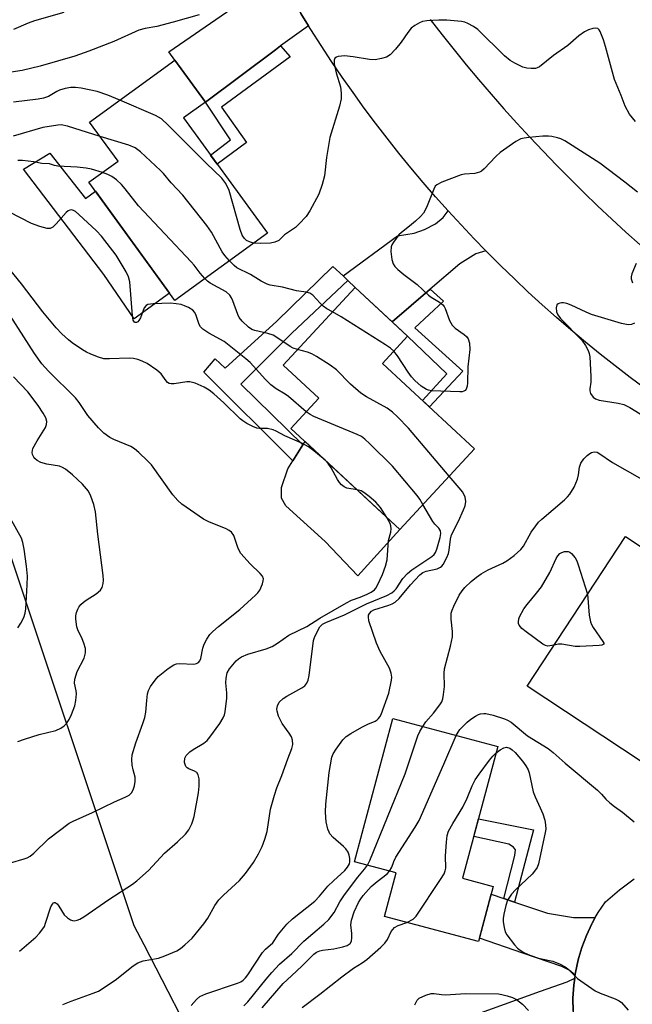
# Model space of a CAD drawing. Units: inches. Extents: x 1255767 to 1261767, y 545452 to 549453.
# Drawn here: x 1256827 to 1256984, y 546307 to 546560 of the extents above; entities that cross this region are included whole.
import ezdxf

# ---------------------------------------------------------------- set-up
doc = ezdxf.new("R2010")
doc.units = ezdxf.units.IN
doc.header["$MEASUREMENT"] = 0
for name, color, linetype in [('BLDG-Footprint', 5, 'Continuous'), ('CULTRL-Pad', 6, 'Continuous'), ('NTRL-Trees', 3, 'Continuous'), ('TRANS-Driveway', 251, 'Continuous'), ('TRANS-Non Street Sidewalk', 7, 'Continuous'), ('TRANS-Road', 130, 'Continuous'), ('Undefined', 1, 'Continuous')]:
    doc.layers.add(name, color=color, linetype=linetype)

msp = doc.modelspace()

# ---------------------------------------------------------------- linework, layer by layer
at = {"layer": 'BLDG-Footprint'}
for points, elevation in [([(1256890.34, 546504.9), (1256866.67, 546487.67), (1256844.65, 546517.92), (1256852.09, 546523.33), (1256844.83, 546533.3), (1256866.65, 546549.18), (1256874.46, 546538.45), (1256868.87, 546534.39)], 414.5), ([(1256943.39, 546449.71), (1256924.24, 546429.06), (1256896.34, 546454.93), (1256903.5, 546462.65), (1256894.36, 546471.12), (1256912.78, 546490.98), (1256926.24, 546478.49), (1256919.82, 546471.56)], 411.95), ([(1257011.29, 546407.91), (1256986.09, 546369.68), (1256956.84, 546388.96), (1256982.05, 546427.2)], 416.05), ([(1256948.17, 546337.66), (1256944.41, 546323.56), (1256920.3, 546329.99), (1256923.28, 546341.15), (1256912.68, 546343.97), (1256922.45, 546380.61), (1256949.32, 546373.45), (1256940.33, 546339.75)], 416.04)]:
    msp.add_lwpolyline(points, close=True, dxfattribs=dict(at, elevation=elevation))
at = {"layer": 'CULTRL-Pad'}
for points in [[(1256834.64, 546525.33), (1256843.74, 546513.75), (1256846.33, 546515.62), (1256865.31, 546489.54), (1256856.21, 546482.92), (1256848.48, 546494.34), (1256827.87, 546521.3)], [(1256924.24, 546429.06), (1256913.52, 546417.18), (1256905.17, 546425.97), (1256895.03, 546435.13), (1256893.96, 546437.06), (1256893.98, 546439.82), (1256895.56, 546444.6), (1256896.84, 546446.6), (1256899.44, 546450.67), (1256900, 546451.54)]]:
    msp.add_lwpolyline(points, close=True, dxfattribs=at)
at = {"layer": 'NTRL-Trees'}
msp.add_lwpolyline([(1256821.95, 546430.26), (1256856.14, 546327.7), (1256858.69, 546322.77), (1256874.17, 546292.78), (1256918.22, 546188.23), (1256948.42, 546121.44), (1256959.85, 546085.94), (1256959.03, 546069.22), (1256941.64, 546062.73), (1256893.76, 546050.86), (1256850.51, 546041.07), (1256823.59, 546023.52)], dxfattribs=at)
at = {"layer": 'TRANS-Driveway'}
for points in [[(1256900.85, 546557.98), (1256893.69, 546552.81), (1256892.38, 546551.86), (1256874.46, 546538.45), (1256866.65, 546549.18), (1256865.13, 546551.32), (1256893.26, 546570.76), (1256893.95, 546569.54), (1256896.39, 546565.33), (1256898.89, 546561.16)], [(1256946.32, 546500.35), (1256943.76, 546499.56), (1256939.58, 546497.04), (1256932.06, 546490.57), (1256922.29, 546482.16), (1256912.78, 546490.98), (1256910.9, 546492.81), (1256909.76, 546493.93), (1256923.65, 546504.2), (1256927.94, 546504.9), (1256930.57, 546505.86), (1256933.41, 546507.31), (1256935.39, 546508.92), (1256936.62, 546510.63), (1256936.66, 546510.58), (1256939.95, 546507), (1256943.29, 546503.47)], [(1256950.89, 546334.56), (1256953.62, 546333.63), (1256962.05, 546330.79), (1256968.7, 546329.67), (1256974.32, 546329.67), (1256973.52, 546328.24), (1256973.45, 546328.11), (1256972.05, 546325.12), (1256970.88, 546322.03), (1256970.12, 546319.48), (1256969.94, 546318.86), (1256969.24, 546315.64), (1256969.18, 546315.13), (1256969.15, 546314.93), (1256967.58, 546316.26), (1256965.75, 546317.17), (1256955.78, 546320.55), (1256944.63, 546324.4), (1256947.64, 546335.65)], [(1256969.06, 546297.97), (1256966.02, 546299.47), (1256964.63, 546299.84), (1256962.75, 546299.79), (1256960.55, 546299.25), (1256948.65, 546294.91), (1256944.94, 546305.26), (1256960.28, 546310.84), (1256967.09, 546313.25), (1256969.04, 546314.15), (1256968.79, 546312.36), (1256968.58, 546309.07), (1256968.62, 546305.76), (1256969, 546299.07)]]:
    msp.add_lwpolyline(points, close=True, dxfattribs=at)
at = {"layer": 'TRANS-Non Street Sidewalk'}
for points in [[(1256874.46, 546538.45), (1256892.38, 546551.86), (1256893.69, 546552.81), (1256896.19, 546550.06), (1256878.59, 546537.16), (1256884.97, 546528.1), (1256877.5, 546522.54), (1256875.81, 546524.86), (1256880.9, 546528.82)], [(1256909.76, 546493.93), (1256910.9, 546492.81), (1256896.59, 546479.29), (1256883.58, 546466.23), (1256899.44, 546450.67), (1256896.84, 546446.6), (1256874.1, 546469.34), (1256877, 546472.68), (1256879.54, 546470.36), (1256892.73, 546482.37), (1256907.07, 546496.37)], [(1256922.29, 546482.16), (1256932.06, 546490.57), (1256935.45, 546487.52), (1256928.1, 546480.65), (1256940.38, 546469.58), (1256931.82, 546460.44), (1256930.04, 546462.09), (1256936.31, 546468.88), (1256926.24, 546478.49)], [(1256953.62, 546333.63), (1256950.89, 546334.56), (1256953.69, 546345.62), (1256953.85, 546347.07), (1256953.36, 546347.71), (1256952.18, 546348.47), (1256943.18, 546350.44), (1256944.39, 546354.98), (1256958.46, 546352.17)]]:
    msp.add_lwpolyline(points, close=True, dxfattribs=at)
at = {"layer": 'TRANS-Road'}
for points in [[(1256987.13, 546465.06), (1256983.23, 546467.97), (1256979.37, 546470.93), (1256975.55, 546473.94), (1256971.78, 546477.01), (1256968.06, 546480.13), (1256964.38, 546483.31), (1256960.74, 546486.54), (1256957.15, 546489.83), (1256953.61, 546493.16), (1256950.12, 546496.55), (1256946.68, 546499.98), (1256946.32, 546500.35), (1256943.29, 546503.47), (1256939.95, 546507), (1256936.66, 546510.58), (1256936.62, 546510.63), (1256933.42, 546514.21), (1256930.24, 546517.89), (1256927.11, 546521.61), (1256924.03, 546525.38), (1256921.01, 546529.19), (1256918.05, 546533.04), (1256915.13, 546536.93), (1256912.28, 546540.87), (1256909.49, 546544.86), (1256906.75, 546548.87), (1256904.07, 546552.93), (1256901.45, 546557.03), (1256900.85, 546557.98), (1256898.89, 546561.16)], [(1256932.05, 546559.59), (1256935.08, 546555.69), (1256938.16, 546551.83), (1256941.28, 546548), (1256944.44, 546544.21), (1256947.66, 546540.46), (1256950.91, 546536.75), (1256954.21, 546533.08), (1256957.56, 546529.45), (1256960.94, 546525.85), (1256964.37, 546522.3), (1256967.85, 546518.79), (1256971.36, 546515.32), (1256974.91, 546511.89), (1256978.51, 546508.51), (1256982.15, 546505.17), (1256985.82, 546501.88)], [(1256968.62, 546305.76), (1256968.58, 546309.07), (1256968.79, 546312.36), (1256969.04, 546314.15), (1256969.15, 546314.93), (1256969.18, 546315.13), (1256969.24, 546315.64), (1256969.94, 546318.86), (1256970.12, 546319.48), (1256970.88, 546322.03), (1256972.05, 546325.12), (1256973.45, 546328.11), (1256973.52, 546328.24), (1256974.32, 546329.67), (1256975.06, 546330.99), (1256976.89, 546333.75), (1256980.49, 546336.77), (1256984.24, 546339.59)]]:
    msp.add_lwpolyline(points, dxfattribs=at)
at = {"layer": 'Undefined'}
for points, elevation in [([(1256872.91, 546560.77), (1256866.19, 546558.88), (1256862.07, 546557.81), (1256859.04, 546557.29), (1256857.38, 546556.86), (1256851.04, 546553.96), (1256844.6, 546551.46), (1256841.04, 546550.24), (1256832.17, 546547.67), (1256827.55, 546546.52), (1256819.63, 546545.33)], 418), ([(1256838.24, 546561.42), (1256830.69, 546559.28), (1256829.05, 546558.68), (1256825.3, 546557.05)], 420), ([(1256984.6, 546533.48), (1256983.04, 546535.35), (1256981.98, 546537.39), (1256980.95, 546540.12), (1256979.24, 546544.24), (1256976.95, 546552.7), (1256976.4, 546554.36), (1256975.53, 546556.5), (1256975.26, 546556.94), (1256974.92, 546557.25), (1256974.46, 546557.37), (1256973.65, 546557.29), (1256972.59, 546556.92), (1256971.55, 546556.39), (1256970.1, 546555.4), (1256967.3, 546552.97), (1256963.62, 546550.38), (1256960.01, 546547.51), (1256959.44, 546547.21), (1256958.98, 546547.08), (1256957.9, 546547.02), (1256956.8, 546547.12), (1256955.73, 546547.42), (1256953.7, 546548.39), (1256952.48, 546549.11), (1256951.04, 546550.33), (1256944.26, 546557.01), (1256943.12, 546557.81), (1256941.65, 546558.59), (1256940.89, 546558.9), (1256940.07, 546559.1), (1256936.29, 546559.42), (1256934.26, 546559.45), (1256931.13, 546559.25), (1256930.03, 546559.05), (1256929.27, 546558.73), (1256928.06, 546558.03), (1256927.19, 546557.36), (1256926.27, 546556.23), (1256924.59, 546553.79), (1256923.13, 546552.01), (1256921.77, 546550.56), (1256920.85, 546549.98), (1256919.55, 546549.57), (1256917.92, 546549.29), (1256916.53, 546549.38), (1256912.3, 546550.01), (1256910.11, 546550.25), (1256909.31, 546550.23), (1256908.49, 546550.11), (1256908, 546549.96), (1256907.64, 546549.71), (1256907.42, 546549.19), (1256907.43, 546548.28), (1256907.97, 546545.95), (1256909.03, 546542.37), (1256909.25, 546540.7), (1256909.26, 546539.31), (1256908.8, 546537.37), (1256906.34, 546529.42), (1256905.48, 546524.24), (1256904.94, 546519.59), (1256904.34, 546517.36), (1256903.48, 546514.91), (1256901.24, 546510.57), (1256900.25, 546509.18), (1256898.52, 546507.31), (1256897.5, 546506.33), (1256894.75, 546504.43), (1256893.24, 546502.99), (1256892.29, 546502.56), (1256891.17, 546502.37), (1256888.6, 546502.24), (1256886.82, 546502.34)], 416), ([(1256852.58, 546538.94), (1256849.52, 546540.25), (1256846.79, 546541.19), (1256842.62, 546542.01), (1256841.18, 546542.16), (1256840.01, 546542.16), (1256838.56, 546541.95), (1256837.14, 546541.54), (1256836.38, 546541.17), (1256834.27, 546539.91), (1256833.05, 546539.43), (1256831.61, 546539.18), (1256825.33, 546538.39)], 416), ([(1256886.82, 546502.34), (1256885.73, 546502.64), (1256885.01, 546503), (1256884.44, 546503.53), (1256883.85, 546504.41), (1256883.34, 546505.79), (1256880.54, 546515.81), (1256879.68, 546517.6), (1256879.23, 546518.31), (1256878.69, 546518.97), (1256874.66, 546522.77), (1256864.94, 546532.52), (1256863.22, 546534.12), (1256861.7, 546534.98), (1256852.58, 546538.94)], 416), ([(1256847.48, 546529.67), (1256839.14, 546532.29), (1256837.5, 546532.63), (1256836.69, 546532.58), (1256832.84, 546531.95), (1256825.22, 546529.75)], 414), ([(1256880.62, 546497.82), (1256879.42, 546499.2), (1256878.72, 546500.15), (1256875.99, 546505.14), (1256874.81, 546506.85), (1256868.7, 546514.6), (1256865.68, 546517.78), (1256863.75, 546520.14), (1256862.98, 546520.97), (1256857.83, 546525.68), (1256856.46, 546526.73), (1256854.84, 546527.38), (1256847.48, 546529.67)], 414), ([(1256985.08, 546515.39), (1256981.91, 546517.95), (1256975.51, 546522.85), (1256966.5, 546528.56), (1256965.51, 546529.02), (1256964.66, 546529.29), (1256963.21, 546529.61), (1256962.32, 546529.73), (1256960.84, 546529.69), (1256957.26, 546529.36), (1256956.09, 546529.22), (1256955.24, 546529.01), (1256953.98, 546528.34), (1256949.94, 546525.5), (1256948.87, 546524.51), (1256945.82, 546521.35), (1256945.17, 546520.79), (1256944.7, 546520.5), (1256943.43, 546520.16), (1256940.82, 546519.97), (1256940, 546519.81), (1256934.98, 546517.93), (1256933.72, 546517.27), (1256933.34, 546516.89), (1256932.93, 546516.19), (1256931.05, 546511.48), (1256930.31, 546510.04), (1256929.55, 546509.18), (1256928.27, 546508), (1256926.73, 546506.66), (1256924.67, 546505.05), (1256924.04, 546504.46), (1256922.64, 546502.61), (1256922.22, 546501.88), (1256922.03, 546501.37), (1256921.96, 546500.24), (1256922.22, 546498.19), (1256922.51, 546497.08), (1256922.94, 546496.39), (1256923.74, 546495.59), (1256925.29, 546494.29), (1256928.73, 546491.74), (1256931.59, 546489.02), (1256932.27, 546488.53), (1256934.43, 546487.25), (1256935.3, 546486.55), (1256935.64, 546486.11), (1256935.9, 546485.6), (1256937.01, 546482.51), (1256937.66, 546481.36), (1256938.46, 546480.58), (1256940.77, 546478.91), (1256941.3, 546478.4), (1256941.72, 546477.81), (1256942.09, 546476.73), (1256942.15, 546475.08), (1256941.67, 546470.66), (1256941.58, 546466.55), (1256941.46, 546465.72), (1256941.22, 546464.97), (1256940.97, 546464.63), (1256940.68, 546464.43), (1256940.2, 546464.29), (1256939.66, 546464.24), (1256932.4, 546464.53), (1256931.58, 546464.66), (1256931.06, 546464.85), (1256929.75, 546465.75), (1256928.12, 546467.17), (1256927.24, 546468.08), (1256926.38, 546469.27), (1256923.65, 546473.46), (1256922.72, 546474.7)], 414), ([(1256848.08, 546520.41), (1256845.31, 546521.25), (1256843.9, 546521.54), (1256841.62, 546521.8), (1256836.69, 546522.06), (1256835.86, 546522.21), (1256834.55, 546522.64), (1256832.58, 546522.7), (1256830.51, 546523.19), (1256827.59, 546523.5), (1256826.42, 546523.53)], 412), ([(1256874.34, 546493.26), (1256873.11, 546494.62), (1256871.59, 546496.68), (1256870.82, 546497.57), (1256857.3, 546511.89), (1256853.91, 546516.24), (1256852.95, 546517.35), (1256851.67, 546518.54), (1256850.52, 546519.43), (1256849.49, 546519.94), (1256848.08, 546520.41)], 412), ([(1256900.28, 546459.17), (1256895.78, 546463.12), (1256894.92, 546463.7), (1256892.57, 546465.05), (1256891.26, 546466.09), (1256889.83, 546467.46), (1256885.89, 546471.8), (1256884.83, 546472.75), (1256879.24, 546477.19), (1256875.36, 546479.27), (1256873.78, 546480.35), (1256873.25, 546480.91), (1256872.89, 546481.54), (1256872.11, 546483.85), (1256871.79, 546484.56), (1256871.27, 546485.14), (1256870.1, 546485.86), (1256869.08, 546486.33), (1256868.29, 546486.59), (1256866.94, 546486.82), (1256865.56, 546486.96), (1256861.11, 546486.82), (1256859.73, 546486.61), (1256859.28, 546486.38), (1256858.81, 546485.76), (1256857.86, 546483.24), (1256857.46, 546482.5), (1256857.19, 546482.21), (1256856.85, 546482.02), (1256856.48, 546482.01), (1256856.32, 546482.09), (1256855.99, 546482.62), (1256855.79, 546483.69), (1256855.09, 546492.45), (1256854.78, 546493.75), (1256854.21, 546495.03), (1256851.64, 546499.26), (1256847.9, 546504.15), (1256846.56, 546505.52), (1256842.08, 546509.7), (1256841.17, 546510.43), (1256840.68, 546510.68), (1256840.18, 546510.83), (1256839.72, 546510.8), (1256839.31, 546510.62), (1256838.81, 546510.19), (1256836.22, 546507.27), (1256835.39, 546506.46), (1256834.7, 546506.08), (1256833.96, 546506.06), (1256832.06, 546506.56), (1256829.9, 546507.34), (1256821.44, 546511.75)], 410), ([(1256907, 546484.75), (1256905.55, 546485.55), (1256904.64, 546486.19), (1256903.82, 546486.97), (1256901.98, 546488.98), (1256901.25, 546489.52), (1256900.28, 546489.77), (1256897.81, 546490.09), (1256894.22, 546491.11), (1256891.03, 546491.61), (1256890.26, 546491.81), (1256888.76, 546492.58), (1256885.99, 546494.35), (1256882.5, 546496.06), (1256881.82, 546496.58), (1256880.62, 546497.82)], 414), ([(1256984.81, 546497.16), (1256983.64, 546494.5), (1256983.46, 546493.7), (1256983.49, 546493.19), (1256983.86, 546492.2)], 412), ([(1256913.32, 546439.18), (1256910.71, 546439.65), (1256909.99, 546439.98), (1256909.35, 546440.45), (1256908.78, 546441.07), (1256908.28, 546441.79), (1256906.7, 546444.84), (1256905.91, 546445.95), (1256905.11, 546446.75), (1256902.25, 546449.16), (1256900.85, 546450.19), (1256899.33, 546451.03), (1256894.81, 546453.04), (1256892.58, 546454.24), (1256891.81, 546454.57), (1256890.38, 546454.91), (1256888.34, 546454.89), (1256887.68, 546454.97), (1256886.6, 546455.36), (1256885.04, 546456.18), (1256884.05, 546456.81), (1256883.38, 546457.37), (1256879.19, 546461.43), (1256876.65, 546463.72), (1256875.41, 546464.73), (1256874.17, 546465.49), (1256871.82, 546466.52), (1256870.5, 546466.86), (1256869.72, 546466.85), (1256866.51, 546466.29), (1256865.7, 546466.29), (1256865.21, 546466.41), (1256864.79, 546466.69), (1256864.41, 546467.08), (1256863.13, 546468.85), (1256862.03, 546469.83), (1256859.57, 546471.5), (1256858.27, 546472.11), (1256857.19, 546472.51), (1256856.08, 546472.8), (1256854.94, 546472.92), (1256849.93, 546472.68), (1256848.46, 546472.75), (1256847.05, 546473.17), (1256845.12, 546473.95), (1256844.04, 546474.44), (1256843.02, 546475.02), (1256840.37, 546476.83), (1256839.44, 546477.55), (1256837.7, 546479.15), (1256836.26, 546480.63), (1256832.84, 546484.76), (1256827.39, 546491.9), (1256823.61, 546496.5)], 408), ([(1256898.02, 546475.07), (1256896.91, 546475.44), (1256896.16, 546475.84), (1256893.03, 546478.04), (1256891.78, 546478.74), (1256890.45, 546479.2), (1256887.11, 546479.97), (1256886.38, 546480.27), (1256885.51, 546480.81), (1256883.86, 546482.37), (1256883.12, 546483.33), (1256882.77, 546484.08), (1256881.53, 546487.58), (1256881.18, 546488.36), (1256880.74, 546489.03), (1256879.75, 546489.86), (1256875.73, 546492.08), (1256875.04, 546492.6), (1256874.34, 546493.26)], 412), ([(1256824.59, 546343.74), (1256828.05, 546344.72), (1256828.85, 546345.02), (1256829.6, 546345.43), (1256830.5, 546346.18), (1256834.29, 546349.86), (1256839.62, 546353.87), (1256840.62, 546354.41), (1256845.58, 546356.57), (1256851.2, 546359.28), (1256853.96, 546360.47), (1256854.91, 546361.05), (1256855.52, 546361.66), (1256855.96, 546362.36), (1256856.31, 546363.41), (1256856.51, 546364.51), (1256856.48, 546365.62), (1256855.93, 546367.54), (1256855.74, 546368.71), (1256855.63, 546370.19), (1256855.75, 546371.35), (1256856.67, 546374.42), (1256858.45, 546379.33), (1256858.94, 546380.91), (1256859.2, 546382.29), (1256859.45, 546385.23), (1256859.68, 546386.96), (1256859.9, 546387.79), (1256860.43, 546388.82), (1256861.59, 546390.5), (1256862.37, 546391.38), (1256864.9, 546393.41), (1256866.37, 546394.36), (1256867.07, 546394.61), (1256867.84, 546394.73), (1256871.52, 546394.6), (1256872.23, 546394.74), (1256872.7, 546395), (1256873.01, 546395.4), (1256873.26, 546396.05), (1256873.85, 546398.66), (1256874.18, 546399.72), (1256874.81, 546400.96), (1256875.58, 546402.12), (1256876.36, 546402.92), (1256877.85, 546404.22), (1256883.29, 546408.52), (1256887.33, 546412.22), (1256887.92, 546412.84), (1256888.42, 546413.53), (1256889.08, 546415.1), (1256889.29, 546415.89), (1256889.32, 546416.4), (1256889.07, 546417.1), (1256888.52, 546417.74), (1256885.9, 546420.21), (1256883.56, 546422.92), (1256882.87, 546424.19), (1256881.75, 546427.48), (1256881.15, 546428.31), (1256880.55, 546428.8), (1256879.78, 546429.22), (1256875.34, 546431), (1256874.01, 546431.66), (1256868.42, 546435.56), (1256867.38, 546436.49), (1256866.12, 546437.92), (1256860.66, 546445.55), (1256859.68, 546446.6), (1256857.38, 546448.75), (1256856.3, 546449.69), (1256855.36, 546450.29), (1256851.02, 546452.08), (1256850.03, 546452.59), (1256848.46, 546453.73), (1256847.12, 546455.05), (1256844.34, 546458.2), (1256842.17, 546461.51), (1256841.21, 546462.75), (1256834.26, 546469.57), (1256832.57, 546471.46), (1256830.71, 546474.08), (1256821.66, 546488.04)], 406), ([(1256984.32, 546481.85), (1256983.54, 546481.55), (1256982.7, 546481.45), (1256981.87, 546481.56), (1256981.04, 546481.77), (1256973.33, 546484.09), (1256972.01, 546484.64), (1256968.11, 546486.49), (1256967.01, 546486.89), (1256966.17, 546487.07), (1256965.65, 546487.08), (1256965.19, 546486.97), (1256964.78, 546486.79), (1256964.47, 546486.51), (1256964.26, 546485.82), (1256964.37, 546484.72), (1256964.68, 546483.99), (1256965.38, 546483.07), (1256970.85, 546477.49), (1256971.82, 546476.1), (1256972.5, 546474.87), (1256972.78, 546474.07), (1256972.91, 546473.22), (1256973.17, 546468.22), (1256973.15, 546466.75), (1256972.89, 546465.04), (1256972.88, 546464.55), (1256973.09, 546463.84), (1256973.73, 546462.94), (1256974.33, 546462.48), (1256975.27, 546462.11), (1256980.21, 546461.37), (1256981.65, 546461.03), (1256983.16, 546460.28), (1256985.83, 546458.64)], 412), ([(1256922.72, 546474.7), (1256921.85, 546475.47), (1256920.61, 546476.3), (1256909.26, 546483.44), (1256907, 546484.75)], 414), ([(1256936.91, 546442.72), (1256926.48, 546454.94), (1256923.67, 546457.88), (1256922.41, 546459.06), (1256920.98, 546460.07), (1256915.75, 546462.98), (1256914.25, 546463.94), (1256911.62, 546466.27), (1256908.02, 546469.94), (1256906.39, 546471.12), (1256902.95, 546473.31), (1256901.69, 546474.02), (1256900.59, 546474.43), (1256898.02, 546475.07)], 412), ([(1256826.47, 546374.73), (1256828.17, 546375.4), (1256831.88, 546376.57), (1256836.19, 546377.61), (1256837.42, 546378.17), (1256838.32, 546378.77), (1256838.92, 546379.39), (1256839.58, 546380.36), (1256840.19, 546381.68), (1256841.03, 546383.86), (1256841.33, 546385.27), (1256841.47, 546386.97), (1256841.39, 546387.77), (1256840.93, 546389.66), (1256841.01, 546390.72), (1256841.64, 546392.66), (1256843.44, 546396.11), (1256843.8, 546397.44), (1256843.74, 546398.55), (1256843.33, 546399.97), (1256842.89, 546401.08), (1256841.78, 546403.34), (1256841.52, 546404.12), (1256841.28, 546406.07), (1256841.33, 546406.93), (1256841.5, 546407.79), (1256841.78, 546408.61), (1256842.06, 546409.12), (1256842.6, 546409.81), (1256843.23, 546410.44), (1256843.91, 546410.97), (1256846.53, 546412.59), (1256847.57, 546413.47), (1256847.99, 546414.15), (1256848.3, 546415.22), (1256848.38, 546416.07), (1256848.31, 546417.26), (1256846.92, 546427.81), (1256846.29, 546433.54), (1256845.89, 546435.47), (1256845.17, 546437.58), (1256844.5, 546438.82), (1256842.99, 546440.64), (1256840.41, 546442.99), (1256838.62, 546444.47), (1256837.88, 546444.91), (1256837.08, 546445.22), (1256833.9, 546445.78), (1256832.35, 546446.2), (1256831.41, 546446.67), (1256830.83, 546447.18), (1256830.52, 546447.58), (1256830.21, 546448.27), (1256830.12, 546448.76), (1256830.16, 546449.26), (1256830.31, 546449.76), (1256831.36, 546451.74), (1256833.53, 546455.15), (1256833.81, 546455.91), (1256833.84, 546456.64), (1256833.61, 546457.63), (1256832.95, 546458.85), (1256831.63, 546460.75), (1256828.96, 546464.3), (1256825.36, 546468.12)], 404), ([(1256930.18, 546435.47), (1256929.37, 546436.79), (1256928.66, 546437.73), (1256922.35, 546445.23), (1256916.58, 546451), (1256915.31, 546452.19), (1256914.41, 546452.8), (1256913.36, 546453.31), (1256902.23, 546457.92), (1256901.3, 546458.43), (1256900.28, 546459.17)], 410), ([(1256930.11, 546378.57), (1256930.93, 546379.76), (1256932.85, 546382.04), (1256934.51, 546384.16), (1256934.97, 546384.91), (1256935.26, 546385.7), (1256935.46, 546386.83), (1256935.66, 546388.84), (1256935.61, 546392.24), (1256935.67, 546393.35), (1256937.26, 546399.14), (1256937.72, 546401.53), (1256937.72, 546402.92), (1256937.37, 546406.12), (1256937.44, 546407.58), (1256937.66, 546408.4), (1256938.09, 546409.44), (1256939.48, 546412.25), (1256940.24, 546413.34), (1256940.93, 546414.16), (1256942.56, 546415.75), (1256943.86, 546416.87), (1256945.09, 546417.69), (1256946.89, 546418.71), (1256950.66, 546420.42), (1256951.7, 546420.97), (1256953.52, 546422.34), (1256955.22, 546423.87), (1256955.89, 546424.79), (1256957.92, 546428.31), (1256959.06, 546430.01), (1256959.78, 546430.92), (1256960.61, 546431.72), (1256966.39, 546436.62), (1256967.23, 546437.42), (1256967.78, 546438.11), (1256968.87, 546439.88), (1256969.72, 546441.95), (1256970.04, 546443.01), (1256970.3, 546445.02), (1256970.59, 546446), (1256971.41, 546447.14), (1256972.22, 546447.97), (1256972.88, 546448.51), (1256973.35, 546448.77), (1256974.05, 546448.9), (1256974.77, 546448.81), (1256975.21, 546448.61), (1256978.68, 546446.21), (1256986.22, 546441.91)], 414), ([(1256870.79, 546307.18), (1256872.18, 546308.74), (1256873.04, 546309.45), (1256874.58, 546310.14), (1256882.69, 546312.88), (1256883.5, 546313.22), (1256884.16, 546313.67), (1256884.7, 546314.22), (1256885.34, 546315.07), (1256889.08, 546320.71), (1256889.87, 546321.57), (1256891.77, 546323.22), (1256893.21, 546325.45), (1256895.28, 546327.98), (1256896.8, 546329.35), (1256902.51, 546333.93), (1256903.65, 546335.15), (1256905.85, 546337.77), (1256907.24, 546339.12), (1256910.19, 546341.76), (1256910.89, 546342.58), (1256911.37, 546343.45), (1256911.49, 546343.96), (1256911.48, 546344.79), (1256911.32, 546345.63), (1256911, 546346.39), (1256910.4, 546347.29), (1256909.85, 546347.92), (1256907.21, 546350.17), (1256906.37, 546351.13), (1256906.13, 546351.54), (1256905.84, 546352.3), (1256905.42, 546354.21), (1256905.27, 546355.32), (1256905.2, 546356.72), (1256905.29, 546358.73), (1256906.15, 546366.86), (1256906.85, 546370.79), (1256907.15, 546371.6), (1256907.92, 546372.84), (1256909.68, 546375.21), (1256910.5, 546376.03), (1256911.71, 546376.84), (1256914.51, 546378.44), (1256916.08, 546379.24), (1256917.95, 546379.98), (1256918.42, 546380.27), (1256918.8, 546380.62), (1256919.12, 546381.05), (1256919.45, 546381.71), (1256921.41, 546387.11), (1256922.12, 546390.44), (1256922.17, 546391.27), (1256922.02, 546392.29), (1256921.58, 546393.54), (1256919.19, 546397.8), (1256918.32, 546399.93), (1256916.29, 546405.66), (1256916.2, 546406.66), (1256916.27, 546407.12), (1256916.46, 546407.56), (1256916.98, 546408.12), (1256917.62, 546408.51), (1256921.47, 546409.64), (1256922.29, 546409.97), (1256923.03, 546410.42), (1256924.07, 546411.41), (1256926.99, 546414.89), (1256929.38, 546417.42), (1256930.16, 546417.99), (1256931.03, 546418.4), (1256933.81, 546418.99), (1256934.7, 546419.39), (1256935.05, 546419.67), (1256935.39, 546420.09), (1256936.28, 546421.84), (1256936.7, 546422.89), (1256936.92, 546423.72), (1256937.21, 546426.59), (1256937.47, 546427.69), (1256939.29, 546431.18), (1256940.6, 546434.05), (1256940.99, 546435.12), (1256941.14, 546436.22), (1256941, 546437.31), (1256940.37, 546438.55), (1256939.49, 546439.72), (1256936.91, 546442.72)], 412), ([(1256920.95, 546432.11), (1256919.29, 546434.7), (1256918.13, 546436), (1256916.4, 546437.48), (1256915.04, 546438.51), (1256914.34, 546438.89), (1256913.32, 546439.18)], 408), ([(1256837.96, 546307.42), (1256840.08, 546308.29), (1256845.75, 546310.32), (1256847.06, 546310.89), (1256851.4, 546313.63), (1256856, 546317.3), (1256857.2, 546318.12), (1256858.54, 546318.6), (1256862.44, 546319.29), (1256864.12, 546319.87), (1256867.12, 546321.15), (1256868.08, 546321.77), (1256869.2, 546322.67), (1256871.11, 546324.41), (1256874.09, 546328.12), (1256875.08, 546329.57), (1256876.88, 546332.82), (1256877.92, 546334.2), (1256879.11, 546335.46), (1256883.23, 546339.2), (1256884.74, 546340.96), (1256886.82, 546343.75), (1256888.1, 546346.04), (1256889.02, 546347.87), (1256889.72, 546349.77), (1256890.3, 546351.72), (1256891.14, 546357.42), (1256892.13, 546361.02), (1256892.74, 546362.94), (1256894.03, 546366.03), (1256895.58, 546370.35), (1256896.62, 546372.95), (1256896.87, 546374.01), (1256896.8, 546375.12), (1256896.53, 546375.92), (1256895.94, 546376.89), (1256894.14, 546379.4), (1256893.19, 546381.23), (1256892.81, 546382.55), (1256892.8, 546383.07), (1256892.94, 546383.86), (1256893.38, 546384.81), (1256894.34, 546385.77), (1256895.33, 546386.4), (1256899.2, 546388.54), (1256899.89, 546389.04), (1256900.4, 546389.7), (1256900.75, 546390.49), (1256901.01, 546391.62), (1256902.14, 546400.61), (1256902.5, 546401.68), (1256903.81, 546404.1), (1256904.43, 546404.76), (1256905.29, 546405.25), (1256910.13, 546407.23), (1256915.68, 546410), (1256920.89, 546412.13), (1256922.18, 546412.81), (1256922.78, 546413.31), (1256923.28, 546413.86), (1256925.04, 546416.5), (1256926.23, 546417.79), (1256927.36, 546418.67), (1256932.48, 546422.11), (1256933.05, 546422.6), (1256933.42, 546423.16), (1256933.75, 546423.98), (1256934.6, 546426.96), (1256934.77, 546428.01), (1256934.68, 546428.72), (1256934.26, 546429.38), (1256933.2, 546430.41), (1256932.69, 546431.06), (1256930.18, 546435.47)], 410), ([(1256826.45, 546403.87), (1256827.17, 546405.06), (1256827.94, 546406.53), (1256828.29, 546407.6), (1256828.46, 546408.76), (1256828.86, 546414.83), (1256828.87, 546417.06), (1256828.66, 546419.67), (1256828.02, 546424), (1256827.72, 546425.72), (1256827.36, 546426.82), (1256824.52, 546431.87)], 402), ([(1256826.83, 546321.06), (1256831.01, 546324.67), (1256831.99, 546325.7), (1256832.86, 546326.8), (1256833.23, 546327.44), (1256833.56, 546328.25), (1256834.92, 546332.45), (1256835.28, 546333.14), (1256835.56, 546333.44), (1256835.86, 546333.55), (1256836.02, 546333.53), (1256836.5, 546333.22), (1256836.97, 546332.6), (1256838.31, 546330.41), (1256839.15, 546329.61), (1256839.89, 546329.14), (1256840.4, 546328.93), (1256840.9, 546328.87), (1256841.61, 546329), (1256842.32, 546329.27), (1256843.35, 546329.88), (1256849.76, 546334.33), (1256855.76, 546338.26), (1256856.92, 546339.13), (1256859.93, 546341.73), (1256864.02, 546346.17), (1256867.32, 546349.11), (1256869.34, 546351.03), (1256870.2, 546352.13), (1256870.99, 546353.66), (1256871.28, 546354.47), (1256871.55, 546355.58), (1256872.7, 546361.65), (1256872.9, 546363.29), (1256872.84, 546365.24), (1256872.65, 546366.26), (1256872.28, 546366.83), (1256871.71, 546367.17), (1256870.22, 546367.75), (1256869.8, 546368.03), (1256869.47, 546368.39), (1256869.25, 546368.86), (1256869.15, 546369.4), (1256869.19, 546370.49), (1256869.52, 546371.17), (1256870.44, 546372.09), (1256871.34, 546372.74), (1256874.04, 546374.32), (1256874.91, 546375.02), (1256875.62, 546375.91), (1256878.13, 546379.4), (1256879, 546380.83), (1256879.32, 546381.57), (1256879.54, 546382.39), (1256879.93, 546385.85), (1256879.95, 546387.24), (1256879.74, 546389.8), (1256879.75, 546390.94), (1256880.08, 546392.36), (1256880.6, 546393.39), (1256882.33, 546395.38), (1256882.98, 546395.95), (1256883.72, 546396.42), (1256885.32, 546397.14), (1256890.04, 546398.47), (1256891.57, 546399.07), (1256892.97, 546399.92), (1256895.79, 546401.94), (1256900.4, 546404.23), (1256903.78, 546406.34), (1256910.61, 546410.3), (1256911.92, 546410.95), (1256914.12, 546411.72), (1256915.91, 546412.46), (1256916.89, 546412.95), (1256917.79, 546413.61), (1256918.13, 546414.02), (1256918.57, 546414.77), (1256919.78, 546417.48), (1256920.59, 546419.65), (1256921, 546421.3), (1256921.38, 546426.21), (1256921.94, 546428.35), (1256922.03, 546429.17), (1256921.95, 546430), (1256921.8, 546430.53), (1256920.95, 546432.11)], 408), ([(1256963.73, 546399.42), (1256962.71, 546399.22), (1256962.17, 546399.2), (1256961.56, 546399.35), (1256960.9, 546399.72), (1256956.65, 546402.8), (1256955.51, 546403.73), (1256954.79, 546404.55), (1256954.63, 546404.99), (1256954.61, 546405.43), (1256954.74, 546406.13), (1256954.94, 546406.67), (1256956.02, 546408.73), (1256956.83, 546409.85), (1256959.29, 546412.72), (1256960.52, 546414.34), (1256962.67, 546418.02), (1256964.26, 546421.63), (1256964.71, 546422.31), (1256965.26, 546422.87), (1256965.7, 546423.13), (1256966.42, 546423.37), (1256966.9, 546423.44), (1256967.37, 546423.41), (1256967.83, 546423.21), (1256968.25, 546422.87), (1256969.14, 546421.74), (1256969.56, 546420.99), (1256969.96, 546419.97), (1256972.34, 546412.47)], 416), ([(1256972.34, 546412.47), (1256972.78, 546407.13), (1256973.06, 546405.43), (1256973.34, 546404.71), (1256973.75, 546403.97), (1256976.27, 546400.38), (1256976.46, 546399.97), (1256976.48, 546399.65), (1256976.02, 546399.4), (1256975.27, 546399.3), (1256970.31, 546399.07), (1256969.16, 546399.12), (1256965.76, 546399.72), (1256964.92, 546399.67), (1256963.73, 546399.42)], 416), ([(1256938.7, 546376.28), (1256939.19, 546377.19), (1256939.65, 546377.83), (1256941.54, 546379.72), (1256942.45, 546380.46), (1256943.64, 546381.27), (1256944.38, 546381.67), (1256944.9, 546381.85), (1256945.74, 546381.96), (1256946.29, 546381.94), (1256948.15, 546381.53), (1256951.09, 546380.58), (1256951.86, 546380.24), (1256952.77, 546379.68), (1256956.97, 546376.17), (1256962.21, 546372.93), (1256963.55, 546371.98), (1256966.57, 546369.25), (1256974.84, 546362.32), (1256975.91, 546361.29), (1256976.99, 546360.04), (1256978.06, 546359.04), (1256979.21, 546358.12), (1256981.28, 546356.66), (1256984.3, 546354.21)], 416), ([(1256915.96, 546343.1), (1256916.58, 546344.27), (1256925.6, 546366.46), (1256928.9, 546376.19), (1256929.4, 546377.32), (1256930.11, 546378.57)], 414), ([(1256921.62, 546341.59), (1256922.23, 546342.57), (1256922.69, 546344), (1256923.27, 546345.14), (1256928.2, 546352.79), (1256929.22, 546354.57), (1256935.56, 546368.92), (1256938.7, 546376.28)], 416), ([(1256948.86, 546371.74), (1256949.95, 546372.63), (1256950.86, 546373.16), (1256951.55, 546373.27), (1256952.44, 546373.04), (1256953.03, 546372.66), (1256953.79, 546371.92), (1256955.63, 546369.72), (1256956.53, 546368.52), (1256957.11, 546367.5), (1256957.38, 546366.71), (1256958.36, 546361.9), (1256958.89, 546360.61), (1256960.21, 546357.82), (1256960.86, 546356.22), (1256961.39, 546354.6), (1256961.58, 546353.45), (1256961.61, 546352.3), (1256961.5, 546351.44), (1256959.76, 546343.43), (1256959.44, 546342.51), (1256959.04, 546341.88), (1256958.11, 546340.82), (1256953.88, 546336.75), (1256952.88, 546335.69), (1256951.85, 546334.11), (1256951.38, 546332.78), (1256950.87, 546330.55), (1256950.7, 546329.42), (1256950.71, 546328.57), (1256950.94, 546327.16), (1256951.25, 546326.07), (1256951.64, 546325.3), (1256953.6, 546322.73), (1256954.38, 546321.86), (1256955.03, 546321.32), (1256956.02, 546320.78), (1256957.59, 546320.08), (1256959.73, 546319.29), (1256962.58, 546318.73), (1256963.42, 546318.5), (1256965.3, 546317.72), (1256966.58, 546317.06), (1256967.26, 546316.54), (1256969.77, 546314.13), (1256974.25, 546310.95), (1256975.55, 546310.31), (1256979.43, 546308.92), (1256980.4, 546308.4), (1256981.02, 546307.92), (1256982.77, 546306.02)], 418), ([(1256926.05, 546328.46), (1256927.65, 546329.24), (1256928.45, 546330.03), (1256934.65, 546339.42), (1256935.57, 546340.92), (1256935.88, 546341.65), (1256936, 546342.35), (1256935.96, 546345.5), (1256936.19, 546349.01), (1256936.39, 546350.74), (1256936.73, 546351.81), (1256937.84, 546353.81), (1256940.41, 546357.94), (1256941.47, 546360.26), (1256942.76, 546363.42), (1256943.56, 546364.95), (1256944.56, 546366.41), (1256947.24, 546369.96), (1256948.08, 546370.99), (1256948.86, 546371.74)], 418), ([(1256884.28, 546307.06), (1256885.33, 546308.09), (1256890.01, 546313.93), (1256891.48, 546315.63), (1256893.46, 546317.73), (1256896.62, 546320.51), (1256899.71, 546323.63), (1256901.94, 546325.62), (1256904.8, 546328.01), (1256906.04, 546329.18), (1256907.41, 546331.02), (1256908.92, 546333.68), (1256910.11, 546335.5), (1256913.5, 546340), (1256915.21, 546342.06), (1256915.96, 546343.1)], 414), ([(1256888.99, 546306.59), (1256894.41, 546312.77), (1256896.48, 546314.79), (1256899.27, 546317.34), (1256902.23, 546320.29), (1256902.89, 546320.79), (1256903.74, 546321.17), (1256904.46, 546321.34), (1256907.36, 546321.71), (1256909.67, 546322.19), (1256910.75, 546322.56), (1256911.5, 546323.09), (1256911.86, 546323.68), (1256912, 546324.46), (1256911.98, 546325.58), (1256911.72, 546327.83), (1256911.85, 546329.06), (1256912.53, 546331.18), (1256913.63, 546333.54), (1256914.06, 546334.26), (1256914.84, 546335.32), (1256916.95, 546337.6), (1256918.42, 546338.91), (1256920.98, 546340.92), (1256921.62, 546341.59)], 416), ([(1256899.25, 546306.65), (1256903.79, 546310.08), (1256909.37, 546314.54), (1256912.35, 546316.75), (1256914.64, 546318.06), (1256915.84, 546318.99), (1256919.39, 546322.09), (1256920.42, 546323.13), (1256921.06, 546324.07), (1256922.01, 546326.11), (1256922.91, 546327.13), (1256923.83, 546327.69), (1256926.05, 546328.46)], 418), ([(1256928.14, 546307.34), (1256928.66, 546308.53), (1256929.21, 546309.03), (1256930.95, 546309.86), (1256932.3, 546310.22), (1256933.08, 546310.21), (1256934.92, 546309.98), (1256935.96, 546309.93), (1256941.08, 546310.26), (1256949.54, 546310.13), (1256950.39, 546310.01), (1256951.76, 546309.64), (1256953.11, 546309.19), (1256954.13, 546308.72), (1256955.64, 546307.49), (1256957.19, 546305.87)], 420)]:
    msp.add_lwpolyline(points, dxfattribs=dict(at, elevation=elevation))

doc.saveas('drawing.dxf')
